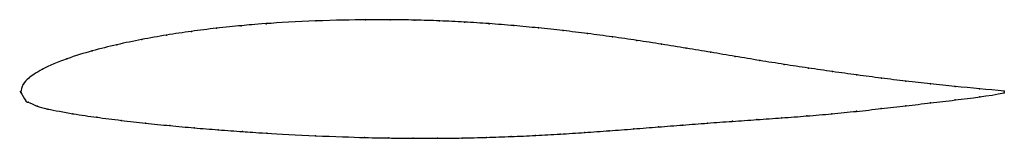
# Model space of a CAD drawing. Units: metres. Extents: x 0 to 1, y -0.05 to 0.07.
import ezdxf

# ---------------------------------------------------------------- set-up
doc = ezdxf.new("R2010")
doc.units = ezdxf.units.M

msp = doc.modelspace()

# ---------------------------------------------------------------- linework, layer by layer
at = {"color": 1}
msp.add_open_spline([(1, 0.0009), (0.9831, 0.0024), (0.9582, 0.0047), (0.9249, 0.0081), (0.9, 0.0109), (0.875, 0.014), (0.8502, 0.0172), (0.8254, 0.0206), (0.8007, 0.0242), (0.7762, 0.0279), (0.7514, 0.0319), (0.7264, 0.0361), (0.7016, 0.0403), (0.6767, 0.0445), (0.6516, 0.0485), (0.6266, 0.0524), (0.6015, 0.056), (0.5764, 0.0594), (0.5514, 0.0624), (0.5263, 0.0651), (0.5013, 0.0675), (0.4762, 0.0695), (0.4511, 0.0711), (0.4258, 0.0723), (0.4012, 0.0731), (0.3738, 0.0734), (0.3572, 0.0735), (0.3, 0.0726), (0.2428, 0.0691), (0.2262, 0.0675), (0.1985, 0.0648), (0.1736, 0.0617), (0.1482, 0.0579), (0.123, 0.0534), (0.0977, 0.0482), (0.0727, 0.0419), (0.0473, 0.0343), (0.0199, 0.0229), (0.0069, 0.013), (0.0023, 0.0086), (-0.0007, -0.0022), (0.0006, 0), (-0.0018, 0.002), (0.0068, -0.0116), (0.0051, -0.0091), (0.0179, -0.0152), (0.0234, -0.0167), (0.0545, -0.0227), (0.0767, -0.0257), (0.1023, -0.029), (0.1269, -0.0318), (0.1516, -0.0343), (0.1765, -0.0366), (0.2004, -0.0385), (0.2272, -0.0405), (0.2436, -0.0416), (0.2998, -0.0448), (0.356, -0.0466), (0.3724, -0.0468), (0.3995, -0.0472), (0.4238, -0.0472), (0.4488, -0.0469), (0.4736, -0.0463), (0.4986, -0.0454), (0.5235, -0.0443), (0.5484, -0.0429), (0.5734, -0.0413), (0.5984, -0.0395), (0.6233, -0.0376), (0.6483, -0.0356), (0.6732, -0.0337), (0.6982, -0.0317), (0.7235, -0.0299), (0.7485, -0.0282), (0.7737, -0.0264), (0.7992, -0.0245), (0.8245, -0.0223), (0.8498, -0.0198), (0.8749, -0.017), (0.9, -0.0141), (0.925, -0.0112), (0.9584, -0.0072), (0.9834, -0.0042), (1, -0.0009)], degree=3, knots=[0, 0, 0, 0, 0.024096, 0.036145, 0.048193, 0.060241, 0.072289, 0.084337, 0.096386, 0.108434, 0.120482, 0.13253, 0.144578, 0.156627, 0.168675, 0.180723, 0.192771, 0.204819, 0.216867, 0.228916, 0.240964, 0.253012, 0.26506, 0.277108, 0.289157, 0.301205, 0.313253, 0.325301, 0.337349, 0.349398, 0.361446, 0.373494, 0.385542, 0.39759, 0.409639, 0.421687, 0.433735, 0.445783, 0.457831, 0.46988, 0.481928, 0.493976, 0.506024, 0.518072, 0.53012, 0.542169, 0.554217, 0.566265, 0.578313, 0.590361, 0.60241, 0.614458, 0.626506, 0.638554, 0.650602, 0.662651, 0.674699, 0.686747, 0.698795, 0.710843, 0.722892, 0.73494, 0.746988, 0.759036, 0.771084, 0.783133, 0.795181, 0.807229, 0.819277, 0.831325, 0.843373, 0.855422, 0.86747, 0.879518, 0.891566, 0.903614, 0.915663, 0.927711, 0.939759, 0.951807, 0.963855, 0.975904, 1, 1, 1, 1], dxfattribs=at)
for p in [(0.3, 0.0722), (0.3504, 0.0733), (0.3756, 0.0733), (0.4008, 0.073), (0.4259, 0.0722), (0.4511, 0.071), (0.1735, 0.0616), (0.199, 0.0648), (0.2243, 0.0673), (0.2496, 0.0694), (0.4762, 0.0694), (0.5013, 0.0674), (0.5263, 0.0651), (0.5514, 0.0623), (0.123, 0.0533), (0.1482, 0.0578), (0.5764, 0.0593), (0.6015, 0.056), (0.6265, 0.0524), (0.0727, 0.0417), (0.0978, 0.048), (0.6516, 0.0485), (0.6767, 0.0444), (0.7016, 0.0403), (0.047, 0.0337), (0.7264, 0.0361), (0.7514, 0.0319), (0.0223, 0.0231), (0.7762, 0.028), (0.8008, 0.0242), (0.8254, 0.0206), (0.0083, 0.0139), (0.8502, 0.0173), (0.875, 0.014), (0.9, 0.011), (0, 0), (0, 0), (0.0025, 0.0075), (0.9249, 0.0082), (0.9499, 0.0056), (0.9749, 0.0032), (1, 0.0009), (0, -0.0006), (0.0051, -0.0089), (0.95, -0.0082), (0.9751, -0.005), (1, -0.0009), (0.0075, -0.0105), (0.0167, -0.0144), (0.0277, -0.0174), (0.8498, -0.0197), (0.8749, -0.017), (0.9, -0.0141), (0.925, -0.0112), (0.053, -0.0222), (0.0773, -0.0257), (0.1021, -0.0289), (0.7235, -0.0299), (0.7485, -0.0282), (0.7737, -0.0264), (0.7992, -0.0244), (0.8245, -0.0222), (0.1269, -0.0317), (0.1516, -0.0343), (0.1763, -0.0365), (0.2009, -0.0385), (0.5984, -0.0395), (0.6233, -0.0376), (0.6483, -0.0356), (0.6732, -0.0337), (0.6983, -0.0318), (0.2255, -0.0404), (0.2502, -0.042), (0.2998, -0.0446), (0.3494, -0.0463), (0.3742, -0.0468), (0.3991, -0.0471), (0.4239, -0.0471), (0.4487, -0.0469), (0.4736, -0.0463), (0.4986, -0.0454), (0.5235, -0.0442), (0.5484, -0.0429), (0.5734, -0.0413)]:
    msp.add_point(p)

doc.saveas('drawing.dxf')
